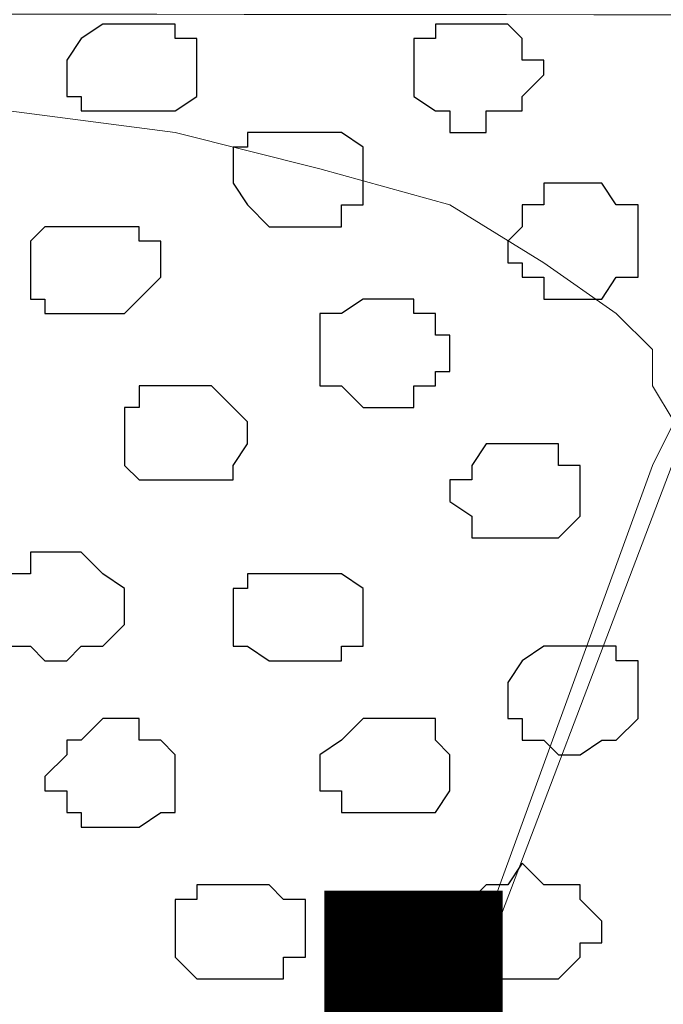
# Model space of a CAD drawing. Units: centimetres. Extents: x -8.5 to 8.4, y -9.9 to 13.4.
# Drawn here: x 0.5 to 0.7, y 0.3 to 0.6 of the extents above; entities that cross this region are included whole.
import ezdxf

# ---------------------------------------------------------------- set-up
doc = ezdxf.new("R2010")
doc.units = ezdxf.units.CM
doc.header["$MEASUREMENT"] = 0
doc.layers.add('Layer 1', color=7, linetype='Continuous')
doc.styles.add('212', font='arialbi.ttf', dxfattribs={"height": 1})

msp = doc.modelspace()

# ---------------------------------------------------------------- linework, layer by layer
at = {"layer": 'Layer 1', "lineweight": 9}
for points, knots in [([(-1.46756, 1.73496), (-1.46756, 1.73496), (3.48121, 3.94264), (3.48121, 3.94264), (3.48121, 3.94264), (3.48121, 3.94264), (3.48121, 3.68653), (3.48121, 3.68653), (3.48121, 3.68653), (3.48121, 3.68653), (-1.23926, 1.5796), (-1.23926, 1.5796), (-1.23926, 1.5796), (-1.23926, 1.5796), (-3.83431, 0.44034), (-3.83431, 0.44034), (-3.83431, 0.44034), (-3.83431, 0.44034), (-3.92114, 0.63929), (-3.92114, 0.63929), (-3.92114, 0.63929), (-3.92114, 0.63929), (-1.46756, 1.73496), (-1.46756, 1.73496)], [0, 0, 0, 0, 0.166667, 0.166667, 0.166667, 0.166667, 0.333333, 0.333333, 0.333333, 0.333333, 0.5, 0.5, 0.5, 0.5, 0.666667, 0.666667, 0.666667, 0.666667, 0.833333, 0.833333, 0.833333, 0.833333, 1, 1, 1, 1]), ([(1.61643, 0.57051), (-0.3808, 0.57246), (-3.2667, 0.57529), (-3.2667, 0.57529), (-3.2667, 0.57529), (-3.2667, 0.57529), (-3.26672, -0.29069), (-3.26672, -0.29069), (-3.26672, -0.29069), (-2.26394, -0.29069), (-1.03152, -0.29069)], [0.5865082, 0.5865082, 0.5865082, 0.5865082, 0.75, 0.75, 0.75, 0.75, 1, 1, 1, 1.0963733, 1.0963733, 1.0963733, 1.0963733]), ([(0.04798, -0.29069), (1.75448, -0.29069), (3.48121, -0.29069), (3.48121, -0.29069), (3.48121, -0.29069), (3.48121, -0.29069), (3.48121, 0.56868), (3.48121, 0.56868), (3.48121, 0.56868), (3.48121, 0.56868), (3.17622, 0.56898), (2.69593, 0.56945)], [1.1235362, 1.1235362, 1.1235362, 1.1235362, 1.25, 1.25, 1.25, 1.25, 1.5, 1.5, 1.5, 1.5, 1.553149, 1.553149, 1.553149, 1.553149]), ([(0.47343, -0.17639), (0.47343, -0.17639), (0.69779, 0.43956), (0.69779, 0.43956), (0.69779, 0.43956), (0.69779, 0.43956), (0.70414, 0.45226), (0.70414, 0.45226), (0.70414, 0.45226), (0.70414, 0.45226), (0.69779, 0.46284), (0.69779, 0.46284), (0.69779, 0.46284), (0.69779, 0.46284), (0.69779, 0.47343), (0.69779, 0.47343), (0.69779, 0.47343), (0.69779, 0.47343), (0.68721, 0.48401), (0.68721, 0.48401), (0.68721, 0.48401), (0.68721, 0.48401), (0.66604, 0.49883), (0.66604, 0.49883), (0.66604, 0.49883), (0.66604, 0.49883), (0.63853, 0.51576), (0.63853, 0.51576), (0.63853, 0.51576), (0.63853, 0.51576), (0.60043, 0.52634), (0.60043, 0.52634), (0.60043, 0.52634), (0.60043, 0.52634), (0.55809, 0.53693), (0.55809, 0.53693), (0.55809, 0.53693), (0.55809, 0.53693), (0.50941, 0.54328), (0.50941, 0.54328), (0.50941, 0.54328), (0.50941, 0.54328), (0.41839, 0.54328), (0.41839, 0.54328), (0.41839, 0.54328), (0.41839, 0.54328), (0.37606, 0.53693), (0.37606, 0.53693), (0.37606, 0.53693), (0.37606, 0.53693), (0.33373, 0.52634), (0.33373, 0.52634), (0.33373, 0.52634), (0.33373, 0.52634), (0.29563, 0.51576), (0.29563, 0.51576), (0.29563, 0.51576), (0.29563, 0.51576), (0.26811, 0.49883), (0.26811, 0.49883), (0.26811, 0.49883), (0.26811, 0.49883), (0.24694, 0.48401), (0.24694, 0.48401), (0.24694, 0.48401), (0.24694, 0.48401), (0.24059, 0.47343), (0.24059, 0.47343), (0.24059, 0.47343), (0.24059, 0.47343), (0.23636, 0.46284), (0.23636, 0.46284), (0.23636, 0.46284), (0.23636, 0.46284), (0.23636, 0.43533), (0.23636, 0.43533), (0.23636, 0.43533), (0.23636, 0.43533), (0.47343, -0.17639), (0.47343, -0.17639)], [0, 0, 0, 0, 0.05, 0.05, 0.05, 0.05, 0.1, 0.1, 0.1, 0.1, 0.15, 0.15, 0.15, 0.15, 0.2, 0.2, 0.2, 0.2, 0.25, 0.25, 0.25, 0.25, 0.3, 0.3, 0.3, 0.3, 0.35, 0.35, 0.35, 0.35, 0.4, 0.4, 0.4, 0.4, 0.45, 0.45, 0.45, 0.45, 0.5, 0.5, 0.5, 0.5, 0.55, 0.55, 0.55, 0.55, 0.6, 0.6, 0.6, 0.6, 0.65, 0.65, 0.65, 0.65, 0.7, 0.7, 0.7, 0.7, 0.75, 0.75, 0.75, 0.75, 0.8, 0.8, 0.8, 0.8, 0.85, 0.85, 0.85, 0.85, 0.9, 0.9, 0.9, 0.9, 0.95, 0.95, 0.95, 0.95, 1, 1, 1, 1]), ([(0.70838, 0.45226), (0.70838, 0.45226), (0.71473, 0.43956), (0.71473, 0.43956), (0.71473, 0.43956), (0.71473, 0.43956), (0.94968, -0.16581), (0.94968, -0.16581), (0.94968, -0.16581), (0.94968, -0.16581), (0.94968, -0.18909), (0.94968, -0.18909), (0.94968, -0.18909), (0.94968, -0.18909), (0.94544, -0.19967), (0.94544, -0.19967), (0.94544, -0.19967), (0.94544, -0.19967), (0.93909, -0.20391), (0.93909, -0.20391), (0.93909, -0.20391), (0.93909, -0.20391), (0.91793, -0.22084), (0.91793, -0.22084), (0.91793, -0.22084), (0.91793, -0.22084), (0.88618, -0.23566), (0.88618, -0.23566), (0.88618, -0.23566), (0.88618, -0.23566), (0.84808, -0.24624), (0.84808, -0.24624), (0.84808, -0.24624), (0.84808, -0.24624), (0.80574, -0.25259), (0.80574, -0.25259), (0.80574, -0.25259), (0.80574, -0.25259), (0.75706, -0.25894), (0.75706, -0.25894), (0.75706, -0.25894), (0.75706, -0.25894), (0.65969, -0.25894), (0.65969, -0.25894), (0.65969, -0.25894), (0.65969, -0.25894), (0.61736, -0.25259), (0.61736, -0.25259), (0.61736, -0.25259), (0.61736, -0.25259), (0.57503, -0.24624), (0.57503, -0.24624), (0.57503, -0.24624), (0.57503, -0.24624), (0.53693, -0.23566), (0.53693, -0.23566), (0.53693, -0.23566), (0.53693, -0.23566), (0.50518, -0.22507), (0.50518, -0.22507), (0.50518, -0.22507), (0.50518, -0.22507), (0.48401, -0.21026), (0.48401, -0.21026), (0.48401, -0.21026), (0.48401, -0.21026), (0.47766, -0.19967), (0.47766, -0.19967), (0.47766, -0.19967), (0.47766, -0.19967), (0.47343, -0.18909), (0.47343, -0.18909), (0.47343, -0.18909), (0.47343, -0.18909), (0.47343, -0.16581), (0.47343, -0.16581), (0.47343, -0.16581), (0.47343, -0.16581), (0.70838, 0.45226), (0.70838, 0.45226)], [0, 0, 0, 0, 0.05, 0.05, 0.05, 0.05, 0.1, 0.1, 0.1, 0.1, 0.15, 0.15, 0.15, 0.15, 0.2, 0.2, 0.2, 0.2, 0.25, 0.25, 0.25, 0.25, 0.3, 0.3, 0.3, 0.3, 0.35, 0.35, 0.35, 0.35, 0.4, 0.4, 0.4, 0.4, 0.45, 0.45, 0.45, 0.45, 0.5, 0.5, 0.5, 0.5, 0.55, 0.55, 0.55, 0.55, 0.6, 0.6, 0.6, 0.6, 0.65, 0.65, 0.65, 0.65, 0.7, 0.7, 0.7, 0.7, 0.75, 0.75, 0.75, 0.75, 0.8, 0.8, 0.8, 0.8, 0.85, 0.85, 0.85, 0.85, 0.9, 0.9, 0.9, 0.9, 0.95, 0.95, 0.95, 0.95, 1, 1, 1, 1])]:
    msp.add_open_spline(points, degree=3, knots=knots, dxfattribs=at)
at = {"layer": 'Layer 1', "color": 253}
for points, knots in [([(0.54751, 0.56868), (0.54751, 0.56868), (0.55809, 0.56868), (0.55809, 0.56868), (0.55809, 0.56868), (0.55809, 0.56868), (0.55809, 0.56444), (0.55809, 0.56444), (0.55809, 0.56444), (0.55809, 0.56444), (0.56444, 0.56444), (0.56444, 0.56444), (0.56444, 0.56444), (0.56444, 0.56444), (0.56444, 0.54751), (0.56444, 0.54751), (0.56444, 0.54751), (0.56444, 0.54751), (0.55809, 0.54328), (0.55809, 0.54328), (0.55809, 0.54328), (0.55809, 0.54328), (0.53058, 0.54328), (0.53058, 0.54328), (0.53058, 0.54328), (0.53058, 0.54328), (0.53058, 0.54751), (0.53058, 0.54751), (0.53058, 0.54751), (0.53058, 0.54751), (0.52634, 0.54751), (0.52634, 0.54751), (0.52634, 0.54751), (0.52634, 0.54751), (0.52634, 0.55809), (0.52634, 0.55809), (0.52634, 0.55809), (0.52634, 0.55809), (0.53058, 0.56444), (0.53058, 0.56444), (0.53058, 0.56444), (0.53058, 0.56444), (0.53693, 0.56868), (0.53693, 0.56868), (0.53693, 0.56868), (0.53693, 0.56868), (0.54751, 0.56868), (0.54751, 0.56868)], [0, 0, 0, 0, 0.083333, 0.083333, 0.083333, 0.083333, 0.166667, 0.166667, 0.166667, 0.166667, 0.25, 0.25, 0.25, 0.25, 0.333333, 0.333333, 0.333333, 0.333333, 0.416667, 0.416667, 0.416667, 0.416667, 0.5, 0.5, 0.5, 0.5, 0.583333, 0.583333, 0.583333, 0.583333, 0.666667, 0.666667, 0.666667, 0.666667, 0.75, 0.75, 0.75, 0.75, 0.833333, 0.833333, 0.833333, 0.833333, 0.916667, 0.916667, 0.916667, 0.916667, 1, 1, 1, 1]), ([(0.64488, 0.56868), (0.64488, 0.56868), (0.65546, 0.56868), (0.65546, 0.56868), (0.65546, 0.56868), (0.65546, 0.56868), (0.65969, 0.56444), (0.65969, 0.56444), (0.65969, 0.56444), (0.65969, 0.56444), (0.65969, 0.55809), (0.65969, 0.55809), (0.65969, 0.55809), (0.65969, 0.55809), (0.66604, 0.55809), (0.66604, 0.55809), (0.66604, 0.55809), (0.66604, 0.55809), (0.66604, 0.55386), (0.66604, 0.55386), (0.66604, 0.55386), (0.66604, 0.55386), (0.65969, 0.54751), (0.65969, 0.54751), (0.65969, 0.54751), (0.65969, 0.54751), (0.65969, 0.54328), (0.65969, 0.54328), (0.65969, 0.54328), (0.65969, 0.54328), (0.64911, 0.54328), (0.64911, 0.54328), (0.64911, 0.54328), (0.64911, 0.54328), (0.64911, 0.53693), (0.64911, 0.53693), (0.64911, 0.53693), (0.64911, 0.53693), (0.63853, 0.53693), (0.63853, 0.53693), (0.63853, 0.53693), (0.63853, 0.53693), (0.63853, 0.54328), (0.63853, 0.54328), (0.63853, 0.54328), (0.63853, 0.54328), (0.63429, 0.54328), (0.63429, 0.54328), (0.63429, 0.54328), (0.63429, 0.54328), (0.62794, 0.54751), (0.62794, 0.54751), (0.62794, 0.54751), (0.62794, 0.54751), (0.62794, 0.56444), (0.62794, 0.56444), (0.62794, 0.56444), (0.62794, 0.56444), (0.63429, 0.56444), (0.63429, 0.56444), (0.63429, 0.56444), (0.63429, 0.56444), (0.63429, 0.56868), (0.63429, 0.56868), (0.63429, 0.56868), (0.63429, 0.56868), (0.64488, 0.56868), (0.64488, 0.56868)], [0, 0, 0, 0, 0.058824, 0.058824, 0.058824, 0.058824, 0.117647, 0.117647, 0.117647, 0.117647, 0.176471, 0.176471, 0.176471, 0.176471, 0.235294, 0.235294, 0.235294, 0.235294, 0.294118, 0.294118, 0.294118, 0.294118, 0.352941, 0.352941, 0.352941, 0.352941, 0.411765, 0.411765, 0.411765, 0.411765, 0.470588, 0.470588, 0.470588, 0.470588, 0.529412, 0.529412, 0.529412, 0.529412, 0.588235, 0.588235, 0.588235, 0.588235, 0.647059, 0.647059, 0.647059, 0.647059, 0.705882, 0.705882, 0.705882, 0.705882, 0.764706, 0.764706, 0.764706, 0.764706, 0.823529, 0.823529, 0.823529, 0.823529, 0.882353, 0.882353, 0.882353, 0.882353, 0.941176, 0.941176, 0.941176, 0.941176, 1, 1, 1, 1]), ([(0.67663, 0.52211), (0.67663, 0.52211), (0.68298, 0.52211), (0.68298, 0.52211), (0.68298, 0.52211), (0.68298, 0.52211), (0.68721, 0.51576), (0.68721, 0.51576), (0.68721, 0.51576), (0.68721, 0.51576), (0.69356, 0.51576), (0.69356, 0.51576), (0.69356, 0.51576), (0.69356, 0.51576), (0.69356, 0.49459), (0.69356, 0.49459), (0.69356, 0.49459), (0.69356, 0.49459), (0.68721, 0.49459), (0.68721, 0.49459), (0.68721, 0.49459), (0.68721, 0.49459), (0.68298, 0.48824), (0.68298, 0.48824), (0.68298, 0.48824), (0.68298, 0.48824), (0.66604, 0.48824), (0.66604, 0.48824), (0.66604, 0.48824), (0.66604, 0.48824), (0.66604, 0.49459), (0.66604, 0.49459), (0.66604, 0.49459), (0.66604, 0.49459), (0.65969, 0.49459), (0.65969, 0.49459), (0.65969, 0.49459), (0.65969, 0.49459), (0.65969, 0.49883), (0.65969, 0.49883), (0.65969, 0.49883), (0.65969, 0.49883), (0.65546, 0.49883), (0.65546, 0.49883), (0.65546, 0.49883), (0.65546, 0.49883), (0.65546, 0.50518), (0.65546, 0.50518), (0.65546, 0.50518), (0.65546, 0.50518), (0.65969, 0.50941), (0.65969, 0.50941), (0.65969, 0.50941), (0.65969, 0.50941), (0.65969, 0.51576), (0.65969, 0.51576), (0.65969, 0.51576), (0.65969, 0.51576), (0.66604, 0.51576), (0.66604, 0.51576), (0.66604, 0.51576), (0.66604, 0.51576), (0.66604, 0.52211), (0.66604, 0.52211), (0.66604, 0.52211), (0.66604, 0.52211), (0.67663, 0.52211), (0.67663, 0.52211)], [0, 0, 0, 0, 0.058824, 0.058824, 0.058824, 0.058824, 0.117647, 0.117647, 0.117647, 0.117647, 0.176471, 0.176471, 0.176471, 0.176471, 0.235294, 0.235294, 0.235294, 0.235294, 0.294118, 0.294118, 0.294118, 0.294118, 0.352941, 0.352941, 0.352941, 0.352941, 0.411765, 0.411765, 0.411765, 0.411765, 0.470588, 0.470588, 0.470588, 0.470588, 0.529412, 0.529412, 0.529412, 0.529412, 0.588235, 0.588235, 0.588235, 0.588235, 0.647059, 0.647059, 0.647059, 0.647059, 0.705882, 0.705882, 0.705882, 0.705882, 0.764706, 0.764706, 0.764706, 0.764706, 0.823529, 0.823529, 0.823529, 0.823529, 0.882353, 0.882353, 0.882353, 0.882353, 0.941176, 0.941176, 0.941176, 0.941176, 1, 1, 1, 1]), ([(0.53058, 0.50941), (0.53058, 0.50941), (0.54751, 0.50941), (0.54751, 0.50941), (0.54751, 0.50941), (0.54751, 0.50941), (0.54751, 0.50518), (0.54751, 0.50518), (0.54751, 0.50518), (0.54751, 0.50518), (0.55386, 0.50518), (0.55386, 0.50518), (0.55386, 0.50518), (0.55386, 0.50518), (0.55386, 0.49459), (0.55386, 0.49459), (0.55386, 0.49459), (0.55386, 0.49459), (0.54328, 0.48401), (0.54328, 0.48401), (0.54328, 0.48401), (0.54328, 0.48401), (0.51999, 0.48401), (0.51999, 0.48401), (0.51999, 0.48401), (0.51999, 0.48401), (0.51999, 0.48824), (0.51999, 0.48824), (0.51999, 0.48824), (0.51999, 0.48824), (0.51576, 0.48824), (0.51576, 0.48824), (0.51576, 0.48824), (0.51576, 0.48824), (0.51576, 0.50518), (0.51576, 0.50518), (0.51576, 0.50518), (0.51576, 0.50518), (0.51999, 0.50941), (0.51999, 0.50941), (0.51999, 0.50941), (0.51999, 0.50941), (0.53058, 0.50941), (0.53058, 0.50941)], [0, 0, 0, 0, 0.090909, 0.090909, 0.090909, 0.090909, 0.181818, 0.181818, 0.181818, 0.181818, 0.272727, 0.272727, 0.272727, 0.272727, 0.363636, 0.363636, 0.363636, 0.363636, 0.454545, 0.454545, 0.454545, 0.454545, 0.545455, 0.545455, 0.545455, 0.545455, 0.636364, 0.636364, 0.636364, 0.636364, 0.727273, 0.727273, 0.727273, 0.727273, 0.818182, 0.818182, 0.818182, 0.818182, 0.909091, 0.909091, 0.909091, 0.909091, 1, 1, 1, 1]), ([(0.55809, 0.46284), (0.55809, 0.46284), (0.56868, 0.46284), (0.56868, 0.46284), (0.56868, 0.46284), (0.56868, 0.46284), (0.57503, 0.45649), (0.57503, 0.45649), (0.57503, 0.45649), (0.57503, 0.45649), (0.57926, 0.45226), (0.57926, 0.45226), (0.57926, 0.45226), (0.57926, 0.45226), (0.57926, 0.44591), (0.57926, 0.44591), (0.57926, 0.44591), (0.57926, 0.44591), (0.57503, 0.43956), (0.57503, 0.43956), (0.57503, 0.43956), (0.57503, 0.43956), (0.57503, 0.43533), (0.57503, 0.43533), (0.57503, 0.43533), (0.57503, 0.43533), (0.54751, 0.43533), (0.54751, 0.43533), (0.54751, 0.43533), (0.54751, 0.43533), (0.54328, 0.43956), (0.54328, 0.43956), (0.54328, 0.43956), (0.54328, 0.43956), (0.54328, 0.45649), (0.54328, 0.45649), (0.54328, 0.45649), (0.54328, 0.45649), (0.54751, 0.45649), (0.54751, 0.45649), (0.54751, 0.45649), (0.54751, 0.45649), (0.54751, 0.46284), (0.54751, 0.46284), (0.54751, 0.46284), (0.54751, 0.46284), (0.55809, 0.46284), (0.55809, 0.46284)], [0, 0, 0, 0, 0.083333, 0.083333, 0.083333, 0.083333, 0.166667, 0.166667, 0.166667, 0.166667, 0.25, 0.25, 0.25, 0.25, 0.333333, 0.333333, 0.333333, 0.333333, 0.416667, 0.416667, 0.416667, 0.416667, 0.5, 0.5, 0.5, 0.5, 0.583333, 0.583333, 0.583333, 0.583333, 0.666667, 0.666667, 0.666667, 0.666667, 0.75, 0.75, 0.75, 0.75, 0.833333, 0.833333, 0.833333, 0.833333, 0.916667, 0.916667, 0.916667, 0.916667, 1, 1, 1, 1]), ([(0.65969, 0.44591), (0.65969, 0.44591), (0.67028, 0.44591), (0.67028, 0.44591), (0.67028, 0.44591), (0.67028, 0.44591), (0.67028, 0.43956), (0.67028, 0.43956), (0.67028, 0.43956), (0.67028, 0.43956), (0.67663, 0.43956), (0.67663, 0.43956), (0.67663, 0.43956), (0.67663, 0.43956), (0.67663, 0.42474), (0.67663, 0.42474), (0.67663, 0.42474), (0.67663, 0.42474), (0.67028, 0.41839), (0.67028, 0.41839), (0.67028, 0.41839), (0.67028, 0.41839), (0.64488, 0.41839), (0.64488, 0.41839), (0.64488, 0.41839), (0.64488, 0.41839), (0.64488, 0.42474), (0.64488, 0.42474), (0.64488, 0.42474), (0.64488, 0.42474), (0.63853, 0.42898), (0.63853, 0.42898), (0.63853, 0.42898), (0.63853, 0.42898), (0.63853, 0.43533), (0.63853, 0.43533), (0.63853, 0.43533), (0.63853, 0.43533), (0.64488, 0.43533), (0.64488, 0.43533), (0.64488, 0.43533), (0.64488, 0.43533), (0.64488, 0.43956), (0.64488, 0.43956), (0.64488, 0.43956), (0.64488, 0.43956), (0.64911, 0.44591), (0.64911, 0.44591), (0.64911, 0.44591), (0.64911, 0.44591), (0.65969, 0.44591), (0.65969, 0.44591)], [0, 0, 0, 0, 0.076923, 0.076923, 0.076923, 0.076923, 0.153846, 0.153846, 0.153846, 0.153846, 0.230769, 0.230769, 0.230769, 0.230769, 0.307692, 0.307692, 0.307692, 0.307692, 0.384615, 0.384615, 0.384615, 0.384615, 0.461538, 0.461538, 0.461538, 0.461538, 0.538462, 0.538462, 0.538462, 0.538462, 0.615385, 0.615385, 0.615385, 0.615385, 0.692308, 0.692308, 0.692308, 0.692308, 0.769231, 0.769231, 0.769231, 0.769231, 0.846154, 0.846154, 0.846154, 0.846154, 0.923077, 0.923077, 0.923077, 0.923077, 1, 1, 1, 1]), ([(0.52634, 0.41416), (0.52634, 0.41416), (0.53058, 0.41416), (0.53058, 0.41416), (0.53058, 0.41416), (0.53058, 0.41416), (0.53693, 0.40781), (0.53693, 0.40781), (0.53693, 0.40781), (0.53693, 0.40781), (0.54328, 0.40358), (0.54328, 0.40358), (0.54328, 0.40358), (0.54328, 0.40358), (0.54328, 0.39299), (0.54328, 0.39299), (0.54328, 0.39299), (0.54328, 0.39299), (0.53693, 0.38664), (0.53693, 0.38664), (0.53693, 0.38664), (0.53693, 0.38664), (0.53058, 0.38664), (0.53058, 0.38664), (0.53058, 0.38664), (0.53058, 0.38664), (0.52634, 0.38241), (0.52634, 0.38241), (0.52634, 0.38241), (0.52634, 0.38241), (0.51999, 0.38241), (0.51999, 0.38241), (0.51999, 0.38241), (0.51999, 0.38241), (0.51576, 0.38664), (0.51576, 0.38664), (0.51576, 0.38664), (0.51576, 0.38664), (0.50941, 0.38664), (0.50941, 0.38664), (0.50941, 0.38664), (0.50941, 0.38664), (0.50941, 0.39299), (0.50941, 0.39299), (0.50941, 0.39299), (0.50941, 0.39299), (0.50518, 0.39299), (0.50518, 0.39299), (0.50518, 0.39299), (0.50518, 0.39299), (0.50518, 0.40358), (0.50518, 0.40358), (0.50518, 0.40358), (0.50518, 0.40358), (0.50941, 0.40781), (0.50941, 0.40781), (0.50941, 0.40781), (0.50941, 0.40781), (0.51576, 0.40781), (0.51576, 0.40781), (0.51576, 0.40781), (0.51576, 0.40781), (0.51576, 0.41416), (0.51576, 0.41416), (0.51576, 0.41416), (0.51576, 0.41416), (0.52634, 0.41416), (0.52634, 0.41416)], [0, 0, 0, 0, 0.058824, 0.058824, 0.058824, 0.058824, 0.117647, 0.117647, 0.117647, 0.117647, 0.176471, 0.176471, 0.176471, 0.176471, 0.235294, 0.235294, 0.235294, 0.235294, 0.294118, 0.294118, 0.294118, 0.294118, 0.352941, 0.352941, 0.352941, 0.352941, 0.411765, 0.411765, 0.411765, 0.411765, 0.470588, 0.470588, 0.470588, 0.470588, 0.529412, 0.529412, 0.529412, 0.529412, 0.588235, 0.588235, 0.588235, 0.588235, 0.647059, 0.647059, 0.647059, 0.647059, 0.705882, 0.705882, 0.705882, 0.705882, 0.764706, 0.764706, 0.764706, 0.764706, 0.823529, 0.823529, 0.823529, 0.823529, 0.882353, 0.882353, 0.882353, 0.882353, 0.941176, 0.941176, 0.941176, 0.941176, 1, 1, 1, 1]), ([(0.59619, 0.40781), (0.59619, 0.40781), (0.60678, 0.40781), (0.60678, 0.40781), (0.60678, 0.40781), (0.60678, 0.40781), (0.61313, 0.40358), (0.61313, 0.40358), (0.61313, 0.40358), (0.61313, 0.40358), (0.61313, 0.38664), (0.61313, 0.38664), (0.61313, 0.38664), (0.61313, 0.38664), (0.60678, 0.38664), (0.60678, 0.38664), (0.60678, 0.38664), (0.60678, 0.38664), (0.60678, 0.38241), (0.60678, 0.38241), (0.60678, 0.38241), (0.60678, 0.38241), (0.58561, 0.38241), (0.58561, 0.38241), (0.58561, 0.38241), (0.58561, 0.38241), (0.57926, 0.38664), (0.57926, 0.38664), (0.57926, 0.38664), (0.57926, 0.38664), (0.57503, 0.38664), (0.57503, 0.38664), (0.57503, 0.38664), (0.57503, 0.38664), (0.57503, 0.40358), (0.57503, 0.40358), (0.57503, 0.40358), (0.57503, 0.40358), (0.57926, 0.40358), (0.57926, 0.40358), (0.57926, 0.40358), (0.57926, 0.40358), (0.57926, 0.40781), (0.57926, 0.40781), (0.57926, 0.40781), (0.57926, 0.40781), (0.59619, 0.40781), (0.59619, 0.40781)], [0, 0, 0, 0, 0.083333, 0.083333, 0.083333, 0.083333, 0.166667, 0.166667, 0.166667, 0.166667, 0.25, 0.25, 0.25, 0.25, 0.333333, 0.333333, 0.333333, 0.333333, 0.416667, 0.416667, 0.416667, 0.416667, 0.5, 0.5, 0.5, 0.5, 0.583333, 0.583333, 0.583333, 0.583333, 0.666667, 0.666667, 0.666667, 0.666667, 0.75, 0.75, 0.75, 0.75, 0.833333, 0.833333, 0.833333, 0.833333, 0.916667, 0.916667, 0.916667, 0.916667, 1, 1, 1, 1]), ([(0.67663, 0.38664), (0.67663, 0.38664), (0.68721, 0.38664), (0.68721, 0.38664), (0.68721, 0.38664), (0.68721, 0.38664), (0.68721, 0.38241), (0.68721, 0.38241), (0.68721, 0.38241), (0.68721, 0.38241), (0.69356, 0.38241), (0.69356, 0.38241), (0.69356, 0.38241), (0.69356, 0.38241), (0.69356, 0.36548), (0.69356, 0.36548), (0.69356, 0.36548), (0.69356, 0.36548), (0.68721, 0.35913), (0.68721, 0.35913), (0.68721, 0.35913), (0.68721, 0.35913), (0.68298, 0.35913), (0.68298, 0.35913), (0.68298, 0.35913), (0.68298, 0.35913), (0.67663, 0.35489), (0.67663, 0.35489), (0.67663, 0.35489), (0.67663, 0.35489), (0.67028, 0.35489), (0.67028, 0.35489), (0.67028, 0.35489), (0.67028, 0.35489), (0.66604, 0.35913), (0.66604, 0.35913), (0.66604, 0.35913), (0.66604, 0.35913), (0.65969, 0.35913), (0.65969, 0.35913), (0.65969, 0.35913), (0.65969, 0.35913), (0.65969, 0.36548), (0.65969, 0.36548), (0.65969, 0.36548), (0.65969, 0.36548), (0.65546, 0.36548), (0.65546, 0.36548), (0.65546, 0.36548), (0.65546, 0.36548), (0.65546, 0.37606), (0.65546, 0.37606), (0.65546, 0.37606), (0.65546, 0.37606), (0.65969, 0.38241), (0.65969, 0.38241), (0.65969, 0.38241), (0.65969, 0.38241), (0.66604, 0.38664), (0.66604, 0.38664), (0.66604, 0.38664), (0.66604, 0.38664), (0.67663, 0.38664), (0.67663, 0.38664)], [0, 0, 0, 0, 0.0625, 0.0625, 0.0625, 0.0625, 0.125, 0.125, 0.125, 0.125, 0.1875, 0.1875, 0.1875, 0.1875, 0.25, 0.25, 0.25, 0.25, 0.3125, 0.3125, 0.3125, 0.3125, 0.375, 0.375, 0.375, 0.375, 0.4375, 0.4375, 0.4375, 0.4375, 0.5, 0.5, 0.5, 0.5, 0.5625, 0.5625, 0.5625, 0.5625, 0.625, 0.625, 0.625, 0.625, 0.6875, 0.6875, 0.6875, 0.6875, 0.75, 0.75, 0.75, 0.75, 0.8125, 0.8125, 0.8125, 0.8125, 0.875, 0.875, 0.875, 0.875, 0.9375, 0.9375, 0.9375, 0.9375, 1, 1, 1, 1]), ([(0.54328, 0.36548), (0.54328, 0.36548), (0.54751, 0.36548), (0.54751, 0.36548), (0.54751, 0.36548), (0.54751, 0.36548), (0.54751, 0.35913), (0.54751, 0.35913), (0.54751, 0.35913), (0.54751, 0.35913), (0.55386, 0.35913), (0.55386, 0.35913), (0.55386, 0.35913), (0.55386, 0.35913), (0.55809, 0.35489), (0.55809, 0.35489), (0.55809, 0.35489), (0.55809, 0.35489), (0.55809, 0.33796), (0.55809, 0.33796), (0.55809, 0.33796), (0.55809, 0.33796), (0.55386, 0.33796), (0.55386, 0.33796), (0.55386, 0.33796), (0.55386, 0.33796), (0.54751, 0.33373), (0.54751, 0.33373), (0.54751, 0.33373), (0.54751, 0.33373), (0.53058, 0.33373), (0.53058, 0.33373), (0.53058, 0.33373), (0.53058, 0.33373), (0.53058, 0.33796), (0.53058, 0.33796), (0.53058, 0.33796), (0.53058, 0.33796), (0.52634, 0.33796), (0.52634, 0.33796), (0.52634, 0.33796), (0.52634, 0.33796), (0.52634, 0.34431), (0.52634, 0.34431), (0.52634, 0.34431), (0.52634, 0.34431), (0.51999, 0.34431), (0.51999, 0.34431), (0.51999, 0.34431), (0.51999, 0.34431), (0.51999, 0.34854), (0.51999, 0.34854), (0.51999, 0.34854), (0.51999, 0.34854), (0.52634, 0.35489), (0.52634, 0.35489), (0.52634, 0.35489), (0.52634, 0.35489), (0.52634, 0.35913), (0.52634, 0.35913), (0.52634, 0.35913), (0.52634, 0.35913), (0.53058, 0.35913), (0.53058, 0.35913), (0.53058, 0.35913), (0.53058, 0.35913), (0.53693, 0.36548), (0.53693, 0.36548), (0.53693, 0.36548), (0.53693, 0.36548), (0.54328, 0.36548), (0.54328, 0.36548)], [0, 0, 0, 0, 0.055556, 0.055556, 0.055556, 0.055556, 0.111111, 0.111111, 0.111111, 0.111111, 0.166667, 0.166667, 0.166667, 0.166667, 0.222222, 0.222222, 0.222222, 0.222222, 0.277778, 0.277778, 0.277778, 0.277778, 0.333333, 0.333333, 0.333333, 0.333333, 0.388889, 0.388889, 0.388889, 0.388889, 0.444444, 0.444444, 0.444444, 0.444444, 0.5, 0.5, 0.5, 0.5, 0.555556, 0.555556, 0.555556, 0.555556, 0.611111, 0.611111, 0.611111, 0.611111, 0.666667, 0.666667, 0.666667, 0.666667, 0.722222, 0.722222, 0.722222, 0.722222, 0.777778, 0.777778, 0.777778, 0.777778, 0.833333, 0.833333, 0.833333, 0.833333, 0.888889, 0.888889, 0.888889, 0.888889, 0.944444, 0.944444, 0.944444, 0.944444, 1, 1, 1, 1]), ([(0.65969, 0.32314), (0.65969, 0.32314), (0.66604, 0.31679), (0.66604, 0.31679), (0.66604, 0.31679), (0.66604, 0.31679), (0.67663, 0.31679), (0.67663, 0.31679), (0.67663, 0.31679), (0.67663, 0.31679), (0.67663, 0.31256), (0.67663, 0.31256), (0.67663, 0.31256), (0.67663, 0.31256), (0.68298, 0.30621), (0.68298, 0.30621), (0.68298, 0.30621), (0.68298, 0.30621), (0.68298, 0.29986), (0.68298, 0.29986), (0.68298, 0.29986), (0.68298, 0.29986), (0.67663, 0.29986), (0.67663, 0.29986), (0.67663, 0.29986), (0.67663, 0.29986), (0.67663, 0.29563), (0.67663, 0.29563), (0.67663, 0.29563), (0.67663, 0.29563), (0.67028, 0.28928), (0.67028, 0.28928), (0.67028, 0.28928), (0.67028, 0.28928), (0.64911, 0.28928), (0.64911, 0.28928), (0.64911, 0.28928), (0.64911, 0.28928), (0.64911, 0.29563), (0.64911, 0.29563), (0.64911, 0.29563), (0.64911, 0.29563), (0.64488, 0.29563), (0.64488, 0.29563), (0.64488, 0.29563), (0.64488, 0.29563), (0.64488, 0.31256), (0.64488, 0.31256), (0.64488, 0.31256), (0.64488, 0.31256), (0.64911, 0.31679), (0.64911, 0.31679), (0.64911, 0.31679), (0.64911, 0.31679), (0.65546, 0.31679), (0.65546, 0.31679), (0.65546, 0.31679), (0.65546, 0.31679), (0.65969, 0.32314), (0.65969, 0.32314)], [0, 0, 0, 0, 0.066667, 0.066667, 0.066667, 0.066667, 0.133333, 0.133333, 0.133333, 0.133333, 0.2, 0.2, 0.2, 0.2, 0.266667, 0.266667, 0.266667, 0.266667, 0.333333, 0.333333, 0.333333, 0.333333, 0.4, 0.4, 0.4, 0.4, 0.466667, 0.466667, 0.466667, 0.466667, 0.533333, 0.533333, 0.533333, 0.533333, 0.6, 0.6, 0.6, 0.6, 0.666667, 0.666667, 0.666667, 0.666667, 0.733333, 0.733333, 0.733333, 0.733333, 0.8, 0.8, 0.8, 0.8, 0.866667, 0.866667, 0.866667, 0.866667, 0.933333, 0.933333, 0.933333, 0.933333, 1, 1, 1, 1]), ([(0.57503, 0.31679), (0.57503, 0.31679), (0.58561, 0.31679), (0.58561, 0.31679), (0.58561, 0.31679), (0.58561, 0.31679), (0.58984, 0.31256), (0.58984, 0.31256), (0.58984, 0.31256), (0.58984, 0.31256), (0.59619, 0.31256), (0.59619, 0.31256), (0.59619, 0.31256), (0.59619, 0.31256), (0.59619, 0.29563), (0.59619, 0.29563), (0.59619, 0.29563), (0.59619, 0.29563), (0.58984, 0.29563), (0.58984, 0.29563), (0.58984, 0.29563), (0.58984, 0.29563), (0.58984, 0.28928), (0.58984, 0.28928), (0.58984, 0.28928), (0.58984, 0.28928), (0.56444, 0.28928), (0.56444, 0.28928), (0.56444, 0.28928), (0.56444, 0.28928), (0.55809, 0.29563), (0.55809, 0.29563), (0.55809, 0.29563), (0.55809, 0.29563), (0.55809, 0.31256), (0.55809, 0.31256), (0.55809, 0.31256), (0.55809, 0.31256), (0.56444, 0.31256), (0.56444, 0.31256), (0.56444, 0.31256), (0.56444, 0.31256), (0.56444, 0.31679), (0.56444, 0.31679), (0.56444, 0.31679), (0.56444, 0.31679), (0.57503, 0.31679), (0.57503, 0.31679)], [0, 0, 0, 0, 0.083333, 0.083333, 0.083333, 0.083333, 0.166667, 0.166667, 0.166667, 0.166667, 0.25, 0.25, 0.25, 0.25, 0.333333, 0.333333, 0.333333, 0.333333, 0.416667, 0.416667, 0.416667, 0.416667, 0.5, 0.5, 0.5, 0.5, 0.583333, 0.583333, 0.583333, 0.583333, 0.666667, 0.666667, 0.666667, 0.666667, 0.75, 0.75, 0.75, 0.75, 0.833333, 0.833333, 0.833333, 0.833333, 0.916667, 0.916667, 0.916667, 0.916667, 1, 1, 1, 1])]:
    msp.add_open_spline(points, degree=3, knots=knots, dxfattribs=at)
at = {"layer": 'Layer 1', "color": 8}
for points in [[(0.59619, 0.53693), (0.59619, 0.53693), (0.60678, 0.53693), (0.60678, 0.53693), (0.60678, 0.53693), (0.60678, 0.53693), (0.61313, 0.53269), (0.61313, 0.53269), (0.61313, 0.53269), (0.61313, 0.53269), (0.61313, 0.51576), (0.61313, 0.51576), (0.61313, 0.51576), (0.61313, 0.51576), (0.60678, 0.51576), (0.60678, 0.51576), (0.60678, 0.51576), (0.60678, 0.51576), (0.60678, 0.50941), (0.60678, 0.50941), (0.60678, 0.50941), (0.60678, 0.50941), (0.58561, 0.50941), (0.58561, 0.50941), (0.58561, 0.50941), (0.58561, 0.50941), (0.57926, 0.51576), (0.57926, 0.51576), (0.57926, 0.51576), (0.57926, 0.51576), (0.57503, 0.52211), (0.57503, 0.52211), (0.57503, 0.52211), (0.57503, 0.52211), (0.57503, 0.53269), (0.57503, 0.53269), (0.57503, 0.53269), (0.57503, 0.53269), (0.57926, 0.53269), (0.57926, 0.53269), (0.57926, 0.53269), (0.57926, 0.53269), (0.57926, 0.53693), (0.57926, 0.53693), (0.57926, 0.53693), (0.57926, 0.53693), (0.59619, 0.53693), (0.59619, 0.53693)], [(0.62371, 0.36548), (0.62371, 0.36548), (0.63429, 0.36548), (0.63429, 0.36548), (0.63429, 0.36548), (0.63429, 0.36548), (0.63429, 0.35913), (0.63429, 0.35913), (0.63429, 0.35913), (0.63429, 0.35913), (0.63853, 0.35489), (0.63853, 0.35489), (0.63853, 0.35489), (0.63853, 0.35489), (0.63853, 0.34431), (0.63853, 0.34431), (0.63853, 0.34431), (0.63853, 0.34431), (0.63429, 0.33796), (0.63429, 0.33796), (0.63429, 0.33796), (0.63429, 0.33796), (0.60678, 0.33796), (0.60678, 0.33796), (0.60678, 0.33796), (0.60678, 0.33796), (0.60678, 0.34431), (0.60678, 0.34431), (0.60678, 0.34431), (0.60678, 0.34431), (0.60043, 0.34431), (0.60043, 0.34431), (0.60043, 0.34431), (0.60043, 0.34431), (0.60043, 0.35489), (0.60043, 0.35489), (0.60043, 0.35489), (0.60043, 0.35489), (0.60678, 0.35913), (0.60678, 0.35913), (0.60678, 0.35913), (0.60678, 0.35913), (0.61313, 0.36548), (0.61313, 0.36548), (0.61313, 0.36548), (0.61313, 0.36548), (0.62371, 0.36548), (0.62371, 0.36548)]]:
    msp.add_open_spline(points, degree=3, knots=[0, 0, 0, 0, 0.083333, 0.083333, 0.083333, 0.083333, 0.166667, 0.166667, 0.166667, 0.166667, 0.25, 0.25, 0.25, 0.25, 0.333333, 0.333333, 0.333333, 0.333333, 0.416667, 0.416667, 0.416667, 0.416667, 0.5, 0.5, 0.5, 0.5, 0.583333, 0.583333, 0.583333, 0.583333, 0.666667, 0.666667, 0.666667, 0.666667, 0.75, 0.75, 0.75, 0.75, 0.833333, 0.833333, 0.833333, 0.833333, 0.916667, 0.916667, 0.916667, 0.916667, 1, 1, 1, 1], dxfattribs=at)
at = {"layer": 'Layer 1', "color": 251}
msp.add_open_spline([(0.61736, 0.48824), (0.61736, 0.48824), (0.62794, 0.48824), (0.62794, 0.48824), (0.62794, 0.48824), (0.62794, 0.48824), (0.62794, 0.48401), (0.62794, 0.48401), (0.62794, 0.48401), (0.62794, 0.48401), (0.63429, 0.48401), (0.63429, 0.48401), (0.63429, 0.48401), (0.63429, 0.48401), (0.63429, 0.47766), (0.63429, 0.47766), (0.63429, 0.47766), (0.63429, 0.47766), (0.63853, 0.47766), (0.63853, 0.47766), (0.63853, 0.47766), (0.63853, 0.47766), (0.63853, 0.46708), (0.63853, 0.46708), (0.63853, 0.46708), (0.63853, 0.46708), (0.63429, 0.46708), (0.63429, 0.46708), (0.63429, 0.46708), (0.63429, 0.46708), (0.63429, 0.46284), (0.63429, 0.46284), (0.63429, 0.46284), (0.63429, 0.46284), (0.62794, 0.46284), (0.62794, 0.46284), (0.62794, 0.46284), (0.62794, 0.46284), (0.62794, 0.45649), (0.62794, 0.45649), (0.62794, 0.45649), (0.62794, 0.45649), (0.61313, 0.45649), (0.61313, 0.45649), (0.61313, 0.45649), (0.61313, 0.45649), (0.60678, 0.46284), (0.60678, 0.46284), (0.60678, 0.46284), (0.60678, 0.46284), (0.60043, 0.46284), (0.60043, 0.46284), (0.60043, 0.46284), (0.60043, 0.46284), (0.60043, 0.48401), (0.60043, 0.48401), (0.60043, 0.48401), (0.60043, 0.48401), (0.60678, 0.48401), (0.60678, 0.48401), (0.60678, 0.48401), (0.60678, 0.48401), (0.61313, 0.48824), (0.61313, 0.48824), (0.61313, 0.48824), (0.61313, 0.48824), (0.61736, 0.48824), (0.61736, 0.48824)], degree=3, knots=[0, 0, 0, 0, 0.058824, 0.058824, 0.058824, 0.058824, 0.117647, 0.117647, 0.117647, 0.117647, 0.176471, 0.176471, 0.176471, 0.176471, 0.235294, 0.235294, 0.235294, 0.235294, 0.294118, 0.294118, 0.294118, 0.294118, 0.352941, 0.352941, 0.352941, 0.352941, 0.411765, 0.411765, 0.411765, 0.411765, 0.470588, 0.470588, 0.470588, 0.470588, 0.529412, 0.529412, 0.529412, 0.529412, 0.588235, 0.588235, 0.588235, 0.588235, 0.647059, 0.647059, 0.647059, 0.647059, 0.705882, 0.705882, 0.705882, 0.705882, 0.764706, 0.764706, 0.764706, 0.764706, 0.823529, 0.823529, 0.823529, 0.823529, 0.882353, 0.882353, 0.882353, 0.882353, 0.941176, 0.941176, 0.941176, 0.941176, 1, 1, 1, 1], dxfattribs=at)

# ---------------------------------------------------------------- texts
at = {"layer": 'Layer 1', "color": 152, "style": '212', "oblique": 0, "width": 1.006195}
msp.add_text('Plus', height=0.417794, dxfattribs=at).set_placement((-0.16793, 0.00565))

doc.saveas('drawing.dxf')
